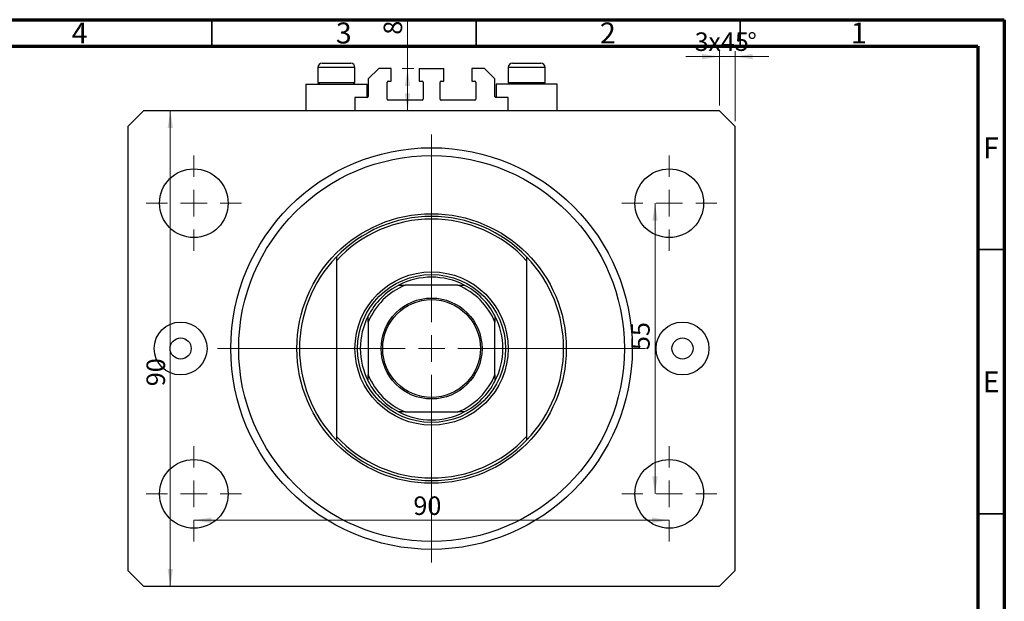
# Model space of a CAD drawing. Units: millimetres. Extents: x -30 to 463, y 5 to 292.
# Drawn here: x 229 to 415, y 182 to 292 of the extents above; entities that cross this region are included whole.
import ezdxf

# ---------------------------------------------------------------- set-up
doc = ezdxf.new("R2010")
doc.units = ezdxf.units.MM
doc.styles.add('SLDTEXTSTYLE0', font='TXT', dxfattribs={"width": 0.75})
doc.dimstyles.new('SLDDIMSTYLE0', dxfattribs={"dimtxt": 3.5, "dimasz": 3.302, "dimexe": 0, "dimexo": 0.0625, "dimgap": 0.875, "dimtad": 1, "dimdec": 0, "dimrnd": 1e-09, "dimzin": 12, "dimdsep": 46, "dimtxsty": 'SLDTEXTSTYLE0', "dimsah": 1, "dimcen": 0.09, "dimadec": 0, "dimazin": 3, "dimtfac": 1, "dimtofl": 0, "dimtmove": 0, "dimatfit": 3, "dimfxl": 1, "dimfrac": 2, "dimtolj": 1, "dimtzin": 12, "dimarcsym": 0})
doc.dimstyles.new('SLDDIMSTYLE1', dxfattribs={"dimtxt": 3.5, "dimasz": 3.302, "dimexe": 0, "dimexo": 0.0625, "dimgap": 0.875, "dimtad": 1, "dimdec": 0, "dimrnd": 1e-09, "dimzin": 12, "dimdsep": 46, "dimtxsty": 'SLDTEXTSTYLE0', "dimsah": 1, "dimcen": 0.09, "dimadec": 0, "dimazin": 3, "dimtfac": 1, "dimtdec": 0, "dimtmove": 0, "dimatfit": 0, "dimfxl": 1, "dimfrac": 2, "dimtolj": 1, "dimtzin": 12, "dimarcsym": 0})
doc.dimstyles.new('SLDDIMSTYLE2', dxfattribs={"dimtxt": 3.5, "dimasz": 3.302, "dimexe": 0, "dimexo": 0.0625, "dimgap": 0.875, "dimtad": 1, "dimdec": 0, "dimrnd": 1e-09, "dimzin": 12, "dimdsep": 46, "dimtxsty": 'SLDTEXTSTYLE0', "dimsah": 1, "dimcen": 0.09, "dimadec": 0, "dimazin": 3, "dimtfac": 1, "dimtdec": 0, "dimtofl": 0, "dimtmove": 0, "dimatfit": 3, "dimfxl": 1, "dimfrac": 2, "dimtolj": 1, "dimtzin": 12, "dimarcsym": 0})

# ---------------------------------------------------------------- blocks, each defined once
blk = doc.blocks.new('_D')
at = {"color": 7, "linetype": 'Continuous', "lineweight": 0}
blk.add_line((257.13, 184.78), (257.13, 274.78), dxfattribs=at)
at = {"color": 7, "linetype": 'Continuous', "lineweight": 18}
for points in [[(257.13, 274.78), (256.62, 271.48), (257.63, 271.48)], [(257.13, 184.78), (257.63, 188.08), (256.62, 188.08)]]:
    blk.add_solid(points, dxfattribs=at)
at = {"color": 7, "linetype": 'Continuous', "lineweight": 18, "insert": (252.62, 222.64), "char_height": 3.5, "attachment_point": 1, "rotation": 90, "style": 'SLDTEXTSTYLE0'}
blk.add_mtext('90', dxfattribs=at)
blk = doc.blocks.new('_D_1')
at = {"color": 7, "linetype": 'Continuous', "lineweight": 0}
for p, q in [((361.08, 275.78), (361.08, 286.02)), ((364.08, 272.78), (364.08, 286.02)), ((361.08, 285.02), (354.73, 285.02)), ((364.08, 285.02), (361.08, 285.02)), ((364.08, 285.02), (370.43, 285.02))]:
    blk.add_line(p, q, dxfattribs=at)
at = {"color": 7, "linetype": 'Continuous', "lineweight": 18}
for points in [[(361.08, 285.02), (357.78, 285.53), (357.78, 284.51)], [(364.08, 285.02), (367.38, 284.51), (367.38, 285.53)]]:
    blk.add_solid(points, dxfattribs=at)
at = {"color": 7, "linetype": 'Continuous', "lineweight": 18, "char_height": 3.5, "attachment_point": 1, "style": 'SLDTEXTSTYLE0'}
for s, insert in [('3', (356.39, 289.59)), ('x45', (358.97, 289.59)), ('%%d', (366.38, 289.53))]:
    blk.add_mtext(s, dxfattribs=dict(at, insert=insert))
blk = doc.blocks.new('_D_2')
at = {"color": 7, "linetype": 'Continuous', "lineweight": 0}
for p, q in [((302.02, 282.78), (302.02, 291.75)), ((303.23, 282.78), (301.02, 282.78)), ((302.02, 274.78), (302.02, 282.78))]:
    blk.add_line(p, q, dxfattribs=at)
at = {"color": 7, "linetype": 'Continuous', "lineweight": 18}
for points in [[(302.02, 282.78), (301.51, 279.48), (302.53, 279.48)], [(302.02, 274.78), (302.53, 278.08), (301.51, 278.08)]]:
    blk.add_solid(points, dxfattribs=at)
at = {"color": 7, "linetype": 'Continuous', "lineweight": 18, "insert": (297.51, 289.16), "char_height": 3.5, "attachment_point": 1, "rotation": 90, "style": 'SLDTEXTSTYLE0'}
blk.add_mtext('8', dxfattribs=at)
blk = doc.blocks.new('_D_3')
at = {"color": 7, "linetype": 'Continuous', "lineweight": 0}
blk.add_line((261.58, 197.28), (351.58, 197.28), dxfattribs=at)
at = {"color": 7, "linetype": 'Continuous', "lineweight": 18}
for points in [[(261.58, 197.28), (264.88, 196.77), (264.88, 197.79)], [(351.58, 197.28), (348.28, 197.79), (348.28, 196.77)]]:
    blk.add_solid(points, dxfattribs=at)
at = {"color": 7, "linetype": 'Continuous', "lineweight": 18, "insert": (303.14, 201.79), "char_height": 3.5, "attachment_point": 1, "style": 'SLDTEXTSTYLE0'}
blk.add_mtext('90', dxfattribs=at)
blk = doc.blocks.new('_D_4')
at = {"color": 7, "linetype": 'Continuous', "lineweight": 0}
blk.add_line((348.88, 202.28), (348.88, 257.28), dxfattribs=at)
at = {"color": 7, "linetype": 'Continuous', "lineweight": 18}
for points in [[(348.88, 257.28), (348.38, 253.98), (349.39, 253.98)], [(348.88, 202.28), (349.39, 205.58), (348.38, 205.58)]]:
    blk.add_solid(points, dxfattribs=at)
at = {"color": 7, "linetype": 'Continuous', "lineweight": 18, "insert": (344.37, 229.48), "char_height": 3.5, "attachment_point": 1, "rotation": 90, "style": 'SLDTEXTSTYLE0'}
blk.add_mtext('55', dxfattribs=at)
blk = doc.blocks.new('SW_CENTERMARKSYMBOL_0')
at = {"color": 0, "linetype": 'Continuous', "lineweight": 18}
for p, q in [((0, 5), (0, 40.5)), ((0, 0), (0, 2.5)), ((-5, 0), (-40.5, 0)), ((0, 0), (-2.5, 0)), ((0, 0), (0, -2.5)), ((0, 0), (2.5, 0)), ((5, 0), (40.5, 0)), ((0, -5), (0, -40.5))]:
    blk.add_line(p, q, dxfattribs=at)
blk = doc.blocks.new('SW_CENTERMARKSYMBOL_1')
at = {"color": 0, "linetype": 'Continuous', "lineweight": 18}
for p, q in [((0, 5), (0, 9)), ((0, 0), (0, 2.5)), ((-5, 0), (-9, 0)), ((0, 0), (-2.5, 0)), ((0, 0), (0, -2.5)), ((0, 0), (2.5, 0)), ((5, 0), (9, 0)), ((0, -5), (0, -9))]:
    blk.add_line(p, q, dxfattribs=at)
blk = doc.blocks.new('SW_CENTERMARKSYMBOL_2')
at = {"color": 0, "linetype": 'Continuous', "lineweight": 18}
for p, q in [((0, 5), (0, 9)), ((0, 0), (0, 2.5)), ((-5, 0), (-9, 0)), ((0, 0), (-2.5, 0)), ((0, 0), (0, -2.5)), ((0, 0), (2.5, 0)), ((5, 0), (9, 0)), ((0, -5), (0, -9))]:
    blk.add_line(p, q, dxfattribs=at)
blk = doc.blocks.new('SW_CENTERMARKSYMBOL_3')
at = {"color": 0, "linetype": 'Continuous', "lineweight": 18}
for p, q in [((0, 5), (0, 9)), ((0, 0), (0, 2.5)), ((-5, 0), (-9, 0)), ((0, 0), (-2.5, 0)), ((0, 0), (0, -2.5)), ((0, 0), (2.5, 0)), ((5, 0), (9, 0)), ((0, -5), (0, -9))]:
    blk.add_line(p, q, dxfattribs=at)
blk = doc.blocks.new('SW_CENTERMARKSYMBOL_4')
at = {"color": 0, "linetype": 'Continuous', "lineweight": 18}
for p, q in [((0, 5), (0, 9)), ((0, 0), (0, 2.5)), ((-5, 0), (-9, 0)), ((0, 0), (-2.5, 0)), ((0, 0), (0, -2.5)), ((0, 0), (2.5, 0)), ((5, 0), (9, 0)), ((0, -5), (0, -9))]:
    blk.add_line(p, q, dxfattribs=at)

msp = doc.modelspace()

# ---------------------------------------------------------------- linework, layer by layer
at = {"color": 7, "linetype": 'Continuous', "lineweight": 70}
for p, q in [((15, 292), (415, 292)), ((415, 292), (415, 5)), ((20, 287), (410, 287)), ((410, 287), (410, 10))]:
    msp.add_line(p, q, dxfattribs=at)
at = {"color": 7, "linetype": 'Continuous', "lineweight": 35}
for p, q in [((265, 287), (265, 292)), ((315, 287), (315, 292)), ((365, 287), (365, 292)), ((410, 248.5), (415, 248.5)), ((410, 198.5), (415, 198.5))]:
    msp.add_line(p, q, dxfattribs=at)
at = {"color": 7, "linetype": 'Continuous', "lineweight": 25}
for p, q in [((285.88, 283.78), (291.28, 283.78)), ((321.88, 283.78), (327.28, 283.78)), ((285.08, 282.98), (285.08, 280.12)), ((292.08, 280.12), (292.08, 282.98)), ((296.58, 282.78), (294.58, 280.78)), ((298.93, 282.78), (296.58, 282.78)), ((298.93, 280.38), (298.93, 282.78)), ((304.23, 282.78), (308.93, 282.78)), ((304.23, 282.78), (304.23, 280.38)), ((308.93, 280.38), (308.93, 282.78)), ((314.23, 282.78), (314.23, 280.38)), ((316.58, 282.78), (314.23, 282.78)), ((318.58, 280.78), (316.58, 282.78)), ((321.08, 282.98), (321.08, 280.12)), ((328.08, 280.12), (328.08, 282.98)), ((282.78, 279.78), (282.78, 274.78)), ((282.78, 279.78), (288.58, 279.78)), ((285.08, 280.12), (285.42, 279.78)), ((285.08, 280.12), (292.08, 280.12)), ((288.58, 279.78), (294.38, 279.78)), ((291.74, 279.78), (292.08, 280.12)), ((294.38, 277.28), (294.38, 279.78)), ((294.58, 280.78), (294.58, 277.48)), ((298.18, 276.98), (298.18, 280.18)), ((298.38, 280.38), (298.93, 280.38)), ((304.23, 280.38), (304.78, 280.38)), ((304.98, 280.18), (304.98, 276.98)), ((308.18, 276.98), (308.18, 280.18)), ((308.38, 280.38), (308.93, 280.38)), ((314.23, 280.38), (314.78, 280.38)), ((314.98, 280.18), (314.98, 276.98)), ((318.58, 277.48), (318.58, 280.78)), ((318.78, 279.78), (318.78, 277.28)), ((324.58, 279.78), (318.78, 279.78)), ((321.08, 280.12), (321.42, 279.78)), ((321.08, 280.12), (328.08, 280.12)), ((330.38, 279.78), (324.58, 279.78)), ((327.74, 279.78), (328.08, 280.12)), ((330.38, 274.78), (330.38, 279.78)), ((292.08, 277.28), (292.08, 274.78)), ((294.38, 277.28), (292.08, 277.28)), ((304.78, 276.78), (298.38, 276.78)), ((314.78, 276.78), (308.38, 276.78)), ((321.08, 277.28), (318.78, 277.28)), ((321.08, 274.78), (321.08, 277.28)), ((252.08, 274.78), (249.08, 271.78)), ((361.08, 274.78), (252.08, 274.78)), ((364.08, 271.78), (361.08, 274.78)), ((249.08, 271.78), (249.08, 187.78)), ((364.08, 187.78), (364.08, 271.78)), ((288.58, 247.13), (288.58, 246.4)), ((288.58, 246.4), (288.58, 213.16)), ((324.58, 247.13), (324.58, 246.4)), ((324.58, 246.4), (324.58, 213.16)), ((311.58, 241.78), (301.58, 241.78)), ((294.58, 234.78), (294.58, 224.78)), ((318.58, 224.78), (318.58, 234.78)), ((301.58, 217.78), (311.58, 217.78)), ((288.58, 213.16), (288.58, 212.43)), ((324.58, 213.16), (324.58, 212.43)), ((249.08, 187.78), (252.08, 184.78)), ((361.08, 184.78), (364.08, 187.78)), ((252.08, 184.78), (361.08, 184.78))]:
    msp.add_line(p, q, dxfattribs=at)
at = {"color": 8, "linetype": 'Continuous', "lineweight": 25}
for p, q in [((292.08, 282.98), (285.08, 282.98)), ((328.08, 282.98), (321.08, 282.98))]:
    msp.add_line(p, q, dxfattribs=at)
at = {"color": 7, "linetype": 'Continuous', "lineweight": 25}
for centre, radius in [((306.58, 229.78), 38), ((306.58, 229.78), 36.5), ((261.58, 257.28), 6.5), ((351.58, 257.28), 6.5), ((306.58, 229.78), 25.5), ((306.58, 229.78), 14.5), ((306.58, 229.78), 14), ((306.58, 229.78), 9.55), ((306.58, 229.78), 9.25), ((259.08, 229.78), 5), ((354.08, 229.78), 5), ((259.08, 229.78), 2), ((354.08, 229.78), 2), ((261.58, 202.28), 6.5), ((351.58, 202.28), 6.5)]:
    msp.add_circle(centre, radius, dxfattribs=at)
for centre, radius, start, end in [((285.88, 282.98), 0.8, 90, 180), ((291.28, 282.98), 0.8, 0, 90), ((321.88, 282.98), 0.8, 90, 180), ((327.28, 282.98), 0.8, 0, 90), ((298.38, 280.18), 0.2, 90, 180), ((304.78, 280.18), 0.2, 0, 90), ((308.38, 280.18), 0.2, 90, 180), ((314.78, 280.18), 0.2, 0, 90), ((294.38, 277.48), 0.2, 270, 0), ((298.38, 276.98), 0.2, 180, 270), ((304.78, 276.98), 0.2, 270, 0), ((308.38, 276.98), 0.2, 180, 270), ((314.78, 276.98), 0.2, 270, 0), ((318.78, 277.48), 0.2, 180, 270), ((306.58, 229.78), 25, 43.9455, 136.0545), ((306.58, 229.78), 24.5, 42.7186, 137.2814), ((306.58, 229.78), 25, 136.0545, 223.9455), ((306.58, 229.78), 25, 316.0545, 43.9455), ((306.58, 229.78), 13.5, 62.734, 117.266), ((306.58, 229.78), 13.5, 117.266, 152.734), ((306.58, 229.78), 13, 112.6199, 157.3801), ((306.58, 229.78), 13, 22.6199, 67.3801), ((306.58, 229.78), 13.5, 27.266, 62.734), ((306.58, 229.78), 13.5, 152.734, 207.266), ((306.58, 229.78), 13.5, 332.734, 27.266), ((306.58, 229.78), 13, 202.6199, 247.3801), ((306.58, 229.78), 13, 292.6199, 337.3801), ((306.58, 229.78), 13.5, 207.266, 242.734), ((306.58, 229.78), 13.5, 297.266, 332.734), ((306.58, 229.78), 13.5, 242.734, 297.266), ((306.58, 229.78), 24.5, 222.7186, 317.2814), ((306.58, 229.78), 25, 223.9455, 316.0545)]:
    msp.add_arc(centre, radius, start, end, dxfattribs=at)
for points, knots in [([(300.4, 241.78), (300.4, 241.78), (300.41, 241.78), (300.47, 241.78), (300.61, 241.78), (300.99, 241.78), (301.34, 241.78), (301.58, 241.78)], [0, 0, 0, 0, 0.060154, 0.134069, 0.250021, 0.473051, 1, 1, 1, 1]), ([(311.58, 241.78), (311.8, 241.78), (312.1, 241.78), (312.46, 241.78), (312.64, 241.78), (312.74, 241.78), (312.76, 241.78), (312.76, 241.78), (312.76, 241.78)], [0, 0, 0, 0, 0.47995, 0.634077, 0.834792, 0.907551, 0.981015, 1, 1, 1, 1]), ([(294.58, 234.78), (294.58, 235), (294.58, 235.29), (294.58, 235.66), (294.58, 235.83), (294.58, 235.93), (294.58, 235.96), (294.58, 235.96), (294.58, 235.96)], [0, 0, 0, 0, 0.47995, 0.634077, 0.834792, 0.907551, 0.981015, 1, 1, 1, 1]), ([(318.58, 235.96), (318.58, 235.96), (318.58, 235.95), (318.58, 235.89), (318.58, 235.74), (318.58, 235.37), (318.58, 235.02), (318.58, 234.78)], [0, 0, 0, 0, 0.060154, 0.134069, 0.250021, 0.473051, 1, 1, 1, 1]), ([(294.58, 223.59), (294.58, 223.6), (294.58, 223.6), (294.58, 223.67), (294.58, 223.81), (294.58, 224.19), (294.58, 224.53), (294.58, 224.78)], [0, 0, 0, 0, 0.060154, 0.134069, 0.250021, 0.473051, 1, 1, 1, 1]), ([(318.58, 224.78), (318.58, 224.56), (318.58, 224.26), (318.58, 223.9), (318.58, 223.72), (318.58, 223.62), (318.58, 223.59), (318.58, 223.59), (318.58, 223.59)], [0, 0, 0, 0, 0.47995, 0.634077, 0.834792, 0.907551, 0.981015, 1, 1, 1, 1]), ([(301.58, 217.78), (301.36, 217.78), (301.06, 217.78), (300.7, 217.78), (300.52, 217.78), (300.42, 217.78), (300.4, 217.78), (300.4, 217.78), (300.4, 217.78)], [0, 0, 0, 0, 0.47995, 0.634077, 0.834792, 0.907551, 0.981015, 1, 1, 1, 1]), ([(312.76, 217.78), (312.76, 217.78), (312.75, 217.78), (312.69, 217.78), (312.55, 217.78), (312.17, 217.78), (311.82, 217.78), (311.58, 217.78)], [0, 0, 0, 0, 0.060154, 0.134069, 0.250021, 0.473051, 1, 1, 1, 1])]:
    msp.add_open_spline(points, degree=3, knots=knots, dxfattribs=at)

# ---------------------------------------------------------------- block references
at = {"color": 7, "linetype": 'Continuous', "lineweight": 0}
for name, p in [('SW_CENTERMARKSYMBOL_0', (306.58, 229.78)), ('SW_CENTERMARKSYMBOL_1', (261.58, 257.28)), ('SW_CENTERMARKSYMBOL_4', (351.58, 257.28)), ('SW_CENTERMARKSYMBOL_2', (261.58, 202.28)), ('SW_CENTERMARKSYMBOL_3', (351.58, 202.28))]:
    msp.add_blockref(name, p, dxfattribs=at)

# ---------------------------------------------------------------- texts
at = {"color": 7, "linetype": 'Continuous', "lineweight": 0, "char_height": 3.97, "attachment_point": 2, "style": 'SLDTEXTSTYLE0'}
for s, insert in [('4', (239.96, 291.47)), ('3', (289.96, 291.47)), ('2', (339.96, 291.47)), ('1', (387.46, 291.47)), ('F', (412.46, 269.72)), ('E', (412.51, 225.47))]:
    msp.add_mtext(s, dxfattribs=dict(at, insert=insert))

# ---------------------------------------------------------------- dimensions: what is measured, and where the dimension line sits
at = {"color": 7, "linetype": 'Continuous', "lineweight": 18}
for base, p1, p2, dimstyle, picture, middle in [((302.02, 282.78), (252.08, 274.78), (304.23, 282.78), 'SLDDIMSTYLE2', '_D_2', (302.02, 290.46)), ((257.13, 274.78), (252.08, 184.78), (252.08, 274.78), 'SLDDIMSTYLE0', '_D', (257.13, 225.23)), ((348.88, 257.28), (342.58, 202.28), (342.58, 257.28), 'SLDDIMSTYLE2', '_D_4', (348.88, 232.07))]:
    dim = msp.add_linear_dim(base=base, p1=p1, p2=p2, angle=90, dimstyle=dimstyle, dxfattribs=at)
    dim.commit()
    dim.dimension.update_dxf_attribs({"geometry": picture, "text_midpoint": middle, "dimtype": 160})
dim = msp.add_linear_dim(base=(361.08, 285.02), p1=(364.08, 271.78), p2=(361.08, 274.78), text='<>x45%%d', dimstyle='SLDDIMSTYLE1', dxfattribs=at)
dim.commit()
dim.dimension.update_dxf_attribs({"geometry": '_D_1', "text_midpoint": (362.5, 285.02), "dimtype": 160})
dim = msp.add_linear_dim(base=(351.58, 197.28), p1=(261.58, 193.28), p2=(351.58, 193.28), dimstyle='SLDDIMSTYLE2', dxfattribs=at)
dim.commit()
dim.dimension.update_dxf_attribs({"geometry": '_D_3', "text_midpoint": (305.73, 197.28), "dimtype": 160})

doc.saveas('drawing.dxf')
